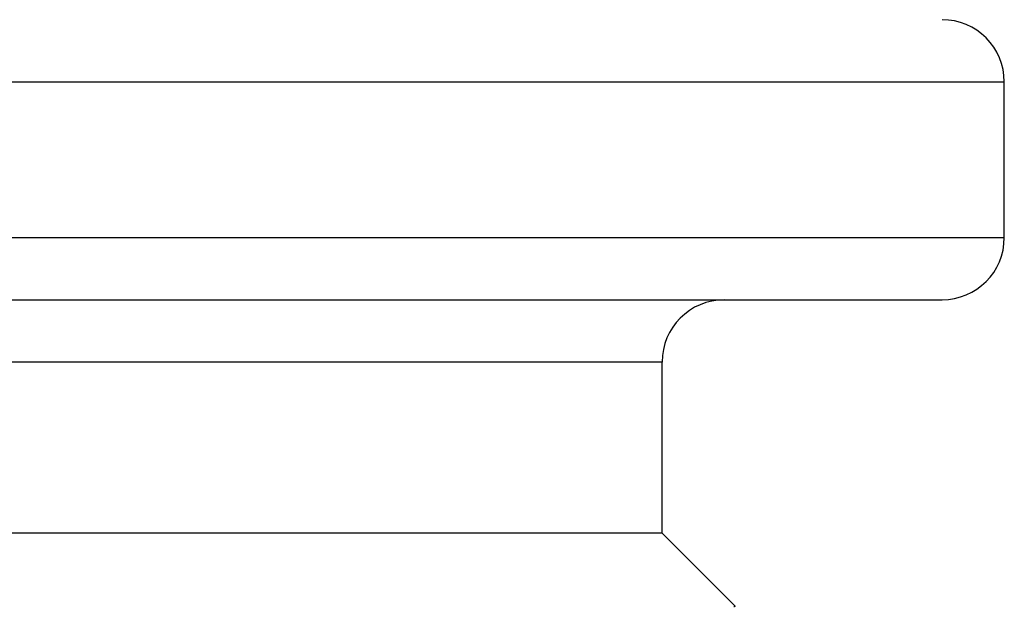
# Model space of a CAD drawing. Units: millimetres. Extents: x 72 to 8628, y -1389 to 626.
# Drawn here: x 8041 to 8049, y -12 to -7 of the extents above; entities that cross this region are included whole.
import ezdxf

# ---------------------------------------------------------------- set-up
doc = ezdxf.new("R2010")
doc.units = ezdxf.units.MM
doc.header["$MEASUREMENT"] = 0

msp = doc.modelspace()

# ---------------------------------------------------------------- linework, layer by layer
at = {"color": 7}
for p, q in [((8025.4923, -7.6923), (8049.3649, -7.6923)), ((8049.3649, -8.9622), (8049.3649, -7.6923)), ((8025.4923, -8.9622), (8049.3649, -8.9622)), ((8026.0002, -9.4701), (8048.857, -9.4701)), ((8046.5713, -9.978), (8028.2859, -9.978)), ((8046.5713, -11.3748), (8046.5713, -9.978)), ((8046.5713, -11.3748), (8028.2859, -11.3748)), ((8047.1625, -11.966), (8046.5713, -11.3748))]:
    msp.add_line(p, q, dxfattribs=at)
for centre, start, end in [((8048.857, -7.6923), 0, 90), ((8048.857, -8.9622), 270, 0), ((8047.0792, -9.978), 90, 180)]:
    msp.add_arc(centre, 0.5079, start, end, dxfattribs=at)
msp.add_open_spline([(8047.1625, -11.966), (8047.1627, -11.9662), (8047.1631, -11.9666), (8047.1636, -11.9673), (8047.164, -11.968), (8047.1642, -11.9687), (8047.1643, -11.9694), (8047.1643, -11.9701), (8047.1642, -11.9707), (8047.164, -11.9714), (8047.1636, -11.9721), (8047.1631, -11.9728), (8047.1625, -11.9735), (8047.1617, -11.9741), (8047.1608, -11.9748), (8047.1599, -11.9755), (8047.1587, -11.9762), (8047.158, -11.9766), (8047.1575, -11.9768)], degree=3, knots=[0, 0, 0, 0, 0.062857, 0.120351, 0.173304, 0.222763, 0.27001, 0.31651, 0.363797, 0.413332, 0.466388, 0.524007, 0.587005, 0.656004, 0.731481, 0.813797, 0.903231, 1, 1, 1, 1], dxfattribs=at)

doc.saveas('drawing.dxf')
